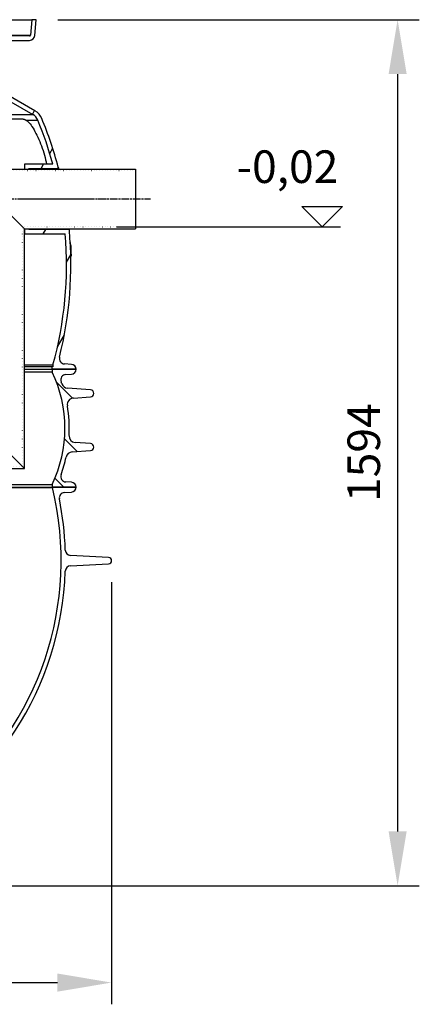
# Model space of a CAD drawing. Extents: x 112280 to 137735, y -2177 to 16835.
# Drawn here: x 119373 to 120109, y 12195 to 14008 of the extents above; entities that cross this region are included whole.
import ezdxf

# ---------------------------------------------------------------- set-up
doc = ezdxf.new("R2010")
doc.units = 0
doc.header["$LTSCALE"] = 2.5
for name, pattern in [('CHAIN', [0.3543, 0.2362, -0.0295, 0.0591, -0.0295]), ('DASH_DOT', [0.182, 0.1181, -0.0295, 0.0049, -0.0295]), ('GEN3', [3, 0, 2, -1])]:
    doc.linetypes.add(name, pattern=pattern)
doc.layers.get('0').update_dxf_attribs({"linetype": 'CONTINUOUS'})
doc.layers.get('DEFPOINTS').update_dxf_attribs({"color": 10, "linetype": 'CONTINUOUS'})
for name, color, linetype in [('3A', 6, 'GEN3'), ('AM_4', 3, 'CONTINUOUS'), ('AM_5', 3, 'CONTINUOUS'), ('OSA__ISO_', 1, 'DASH_DOT'), ('STŘEDOVÁ_ZNAČKA__ISO_', 1, 'DASH_DOT'), ('VIDITELNÁ__ISO_', 7, 'CONTINUOUS'), ('VIDITELNÁ_TENKÁ__ISO_', 7, 'CONTINUOUS'), ('ŠRAFY__ISO_', 150, 'CONTINUOUS')]:
    doc.layers.add(name, color=color, linetype=linetype)
doc.styles.get("Standard").update_dxf_attribs({"font": 'arial.ttf'})
doc.dimstyles.new('VARIABEL-ST', dxfattribs={"dimscale": 40, "dimtxt": 7, "dimasz": 2.5, "dimexe": 1, "dimexo": 1, "dimgap": 0.6, "dimtad": 1, "dimtxsty": 'STANDARD', "dimcen": 0, "dimclrd": 256, "dimclre": 256, "dimclrt": 5, "dimazin": 3, "dimtp": 0.1, "dimtm": 0.1, "dimtfac": 0.71, "dimtdec": 3, "dimtmove": 0, "dimatfit": 3, "dimtzin": 0})

# ---------------------------------------------------------------- blocks, each defined once
blk = doc.blocks.new('*D118')
at = {"layer": 'AM_5'}
for p, q in [((119443.1, 14007.7), (120109.3, 14007.7)), ((120069.3, 13907.7), (120069.3, 12513.4)), ((119156.7, 12413.4), (120109.3, 12413.4))]:
    blk.add_line(p, q, dxfattribs=at)
for points in [[(120052.7, 13907.7), (120086, 13907.7), (120069.3, 14007.7)], [(120052.7, 12513.4), (120086, 12513.4), (120069.3, 12413.4)]]:
    blk.add_solid(points, dxfattribs=at)
at = {"layer": 'DEFPOINTS', "color": 0}
for p in [(119403.1, 14007.7), (119116.7, 12413.4), (120069.3, 12413.4)]:
    blk.add_point(p, dxfattribs=at)
at = {"layer": 'AM_5', "color": 2, "insert": (120014.7, 13210.6), "char_height": 60, "attachment_point": 5, "rotation": 90}
blk.add_mtext('1594', dxfattribs=at)
blk = doc.blocks.new('*D119')
at = {"layer": 'AM_5'}
for p, q in [((118221.2, 12971.9), (118221.2, 12195)), ((119542.2, 12971.9), (119542.2, 12195)), ((118321.2, 12235), (119442.2, 12235))]:
    blk.add_line(p, q, dxfattribs=at)
for points in [[(118321.2, 12251.7), (118321.2, 12218.3), (118221.2, 12235)], [(119442.2, 12251.7), (119442.2, 12218.3), (119542.2, 12235)]]:
    blk.add_solid(points, dxfattribs=at)
at = {"layer": 'DEFPOINTS', "color": 0}
for p in [(118221.2, 13011.9), (119542.2, 13011.9), (119542.2, 12235)]:
    blk.add_point(p, dxfattribs=at)
at = {"layer": 'AM_5', "color": 2, "insert": (118881.7, 12291.3), "char_height": 60, "attachment_point": 5}
blk.add_mtext('%%c1321', dxfattribs=at)

msp = doc.modelspace()

# ---------------------------------------------------------------- hatches: boundary and pattern name
at = {"layer": 'ŠRAFY__ISO_'}
h = msp.add_hatch(dxfattribs=at)
h.set_pattern_fill('ANSI31', color=256, scale=508, angle=90, style=0)
h.set_pattern_definition([(135, (116741.9, 8854.81), (-44.9013, -44.9013), [])])
edge = h.paths.add_edge_path()
edge.add_ellipse((119216.3, 13255.6), major_axis=(247.6, -13.7), ratio=1, start_angle=0, end_angle=12.7983)
edge.add_ellipse((119472.6, 13299.1), major_axis=(-11.8, -2), ratio=1, start_angle=264.3716, end_angle=360, ccw=False)
edge.add_line((119471.7, 13311.1), (119503.2, 13313.3))
edge.add_ellipse((119502.7, 13319.7), major_axis=(0.45, -6.48), ratio=1, start_angle=0, end_angle=172)
edge.add_line((119503.2, 13326.2), (119460.9, 13329.2))
edge.add_ellipse((119461.8, 13341.2), major_axis=(-0.8, -12), ratio=1, start_angle=293.2124, end_angle=360, ccw=False)
edge.add_ellipse((119216.3, 13255.6), major_axis=(234.1, 81.6), ratio=1, start_angle=0, end_angle=0.9434)
edge.add_ellipse((119458.4, 13344.5), major_axis=(-9.39, -3.45), ratio=1, start_angle=253.4249, end_angle=360, ccw=False)
edge.add_line((119457.8, 13354.5), (119468.3, 13355.1))
edge.add_ellipse((119467.7, 13364.1), major_axis=(0.56, -8.98), ratio=1, start_angle=0, end_angle=86.4193)
edge.add_line((119476.7, 13364.1), (119432.8, 13364.1))
edge.add_line((119432.8, 13364.1), (119432.8, 13359))
edge.add_ellipse((119216.3, 13255.6), major_axis=(216.5, 103.4), ratio=1, start_angle=308.9436, end_angle=360, ccw=False)
edge.add_line((119432.8, 13152.2), (119432.8, 13147.1))
edge.add_line((119432.8, 13147.1), (119433.1, 13147.1))
edge.add_line((119433.1, 13147.1), (119476.7, 13147.1))
edge.add_ellipse((119467.7, 13147.1), major_axis=(9, 0), ratio=1, start_angle=0, end_angle=86.4193)
edge.add_line((119468.3, 13156.1), (119457.8, 13156.8))
edge.add_ellipse((119458.4, 13166.7), major_axis=(-0.62, -9.98), ratio=1, start_angle=253.4249, end_angle=360, ccw=False)
edge.add_ellipse((119216.3, 13255.6), major_axis=(232.8, -85.4), ratio=1, start_angle=0, end_angle=7.8015)
edge.add_ellipse((119470.2, 13200), major_axis=(-11.7, 2.6), ratio=1, start_angle=286.3543, end_angle=360, ccw=False)
edge.add_line((119469.4, 13212), (119503.2, 13214.3))
edge.add_ellipse((119502.7, 13220.8), major_axis=(0.45, -6.48), ratio=1, start_angle=0, end_angle=172)
edge.add_line((119503.2, 13227.3), (119475, 13229.3))
edge.add_ellipse((119475.8, 13241.2), major_axis=(-0.8, -12), ratio=1, start_angle=270.8302, end_angle=360, ccw=False)
edge = h.paths.add_edge_path()
edge.add_line((118260.3, 13313.3), (118291.7, 13311.1))
edge.add_ellipse((118290.9, 13299.1), major_axis=(0.8, 12), ratio=1, start_angle=264.3716, end_angle=360, ccw=False)
edge.add_ellipse((118547.2, 13255.6), major_axis=(-244.5, 41.5), ratio=1, start_angle=0, end_angle=12.7983)
edge.add_ellipse((118287.6, 13241.2), major_axis=(12, 0.7), ratio=1, start_angle=270.8302, end_angle=360, ccw=False)
edge.add_line((118288.5, 13229.3), (118260.3, 13227.3))
edge.add_ellipse((118260.8, 13220.8), major_axis=(-0.45, 6.48), ratio=1, start_angle=0, end_angle=172)
edge.add_line((118260.3, 13214.3), (118294.1, 13212))
edge.add_ellipse((118293.3, 13200), major_axis=(0.8, 12), ratio=1, start_angle=286.3543, end_angle=360, ccw=False)
edge.add_ellipse((118547.2, 13255.6), major_axis=(-242.2, -53), ratio=1, start_angle=0, end_angle=7.8015)
edge.add_ellipse((118305, 13166.7), major_axis=(9.39, 3.45), ratio=1, start_angle=253.4249, end_angle=360, ccw=False)
edge.add_line((118305.7, 13156.8), (118295.2, 13156.1))
edge.add_ellipse((118295.7, 13147.1), major_axis=(-0.56, 8.98), ratio=1, start_angle=0, end_angle=86.4193)
edge.add_line((118286.7, 13147.1), (118330.4, 13147.1))
edge.add_line((118330.4, 13147.1), (118330.7, 13147.1))
edge.add_line((118330.7, 13147.1), (118330.7, 13152.2))
edge.add_ellipse((118547.2, 13255.6), major_axis=(-216.5, -103.4), ratio=1, start_angle=308.9436, end_angle=360, ccw=False)
edge.add_line((118330.7, 13359), (118330.7, 13364.1))
edge.add_line((118330.7, 13364.1), (118286.7, 13364.1))
edge.add_ellipse((118295.7, 13364.1), major_axis=(-9, 0), ratio=1, start_angle=0, end_angle=86.4193)
edge.add_line((118295.2, 13355.1), (118305.7, 13354.5))
edge.add_ellipse((118305, 13344.5), major_axis=(0.62, 9.98), ratio=1, start_angle=253.4249, end_angle=360, ccw=False)
edge.add_ellipse((118547.2, 13255.6), major_axis=(-232.8, 85.4), ratio=1, start_angle=0, end_angle=0.9434)
edge.add_ellipse((118301.7, 13341.2), major_axis=(11.3, -3.9), ratio=1, start_angle=293.2124, end_angle=360, ccw=False)
edge.add_line((118302.6, 13329.2), (118260.3, 13326.2))
edge.add_ellipse((118260.8, 13319.7), major_axis=(-0.45, 6.48), ratio=1, start_angle=0, end_angle=172)

# ---------------------------------------------------------------- linework, layer by layer
for p, q in [((119271.5, 13732.7), (119381.5, 13622.7)), ((119271.5, 13732.7), (119586.5, 13732.7)), ((119586.5, 13732.7), (119586.5, 13622.7)), ((119381.5, 13181.2), (119381.5, 13622.7)), ((119381.5, 13622.7), (119586.5, 13622.7)), ((119271.5, 13291.2), (119381.5, 13181.2)), ((118871.5, 13181.2), (119381.5, 13181.2))]:
    msp.add_line(p, q)
at = {"layer": '3A'}
for p, q in [((119586.5, 13729.2), (119271.5, 13729.2)), ((119377.2, 13626.2), (119551.5, 13626.2)), ((119378, 13184.7), (119378, 13626.2)), ((118872, 13184.7), (119381.5, 13184.7))]:
    msp.add_line(p, q, dxfattribs=at)
at = {"layer": 'AM_4'}
for p, q in [((119930.5, 13626.2), (119893.1, 13663.7)), ((119893.1, 13663.7), (119968, 13663.7)), ((119968, 13663.7), (119930.5, 13626.2)), ((119551.5, 13626.2), (119964, 13626.2))]:
    msp.add_line(p, q, dxfattribs=at)
at = {"layer": 'OSA__ISO_', "linetype": 'CHAIN', "ltscale": 9.036673}
msp.add_line((119374.2, 13677.7), (119502.1, 13677.7), dxfattribs=at)
at = {"layer": 'STŘEDOVÁ_ZNAČKA__ISO_', "linetype": 'CHAIN', "ltscale": 23.990969}
msp.add_line((119326.5, 13677.7), (119614.2, 13677.7), dxfattribs=at)
at = {"layer": 'VIDITELNÁ__ISO_'}
for p, q in [((118368.4, 14007.7), (119395, 14007.7)), ((119395, 14007.7), (119392.6, 13979.5)), ((119403.1, 14007.7), (119395, 14007.7)), ((119400.5, 13978.8), (119403.1, 14007.7)), ((119390.6, 13977.7), (119322.7, 13977.7)), ((119322.7, 13969.7), (119390.6, 13969.7)), ((119400.9, 13840), (119317.7, 13888)), ((119313.7, 13881.1), (119396.9, 13833.1)), ((119379.2, 13824.6), (119321.2, 13824.6)), ((119434.1, 13741.7), (119381.5, 13741.7)), ((119381.5, 13741.7), (119381.5, 13732.7)), ((119389.5, 13732.7), (119389.5, 13733.7)), ((119389.5, 13733.7), (119441.9, 13733.7)), ((119381.5, 13622.7), (119381.5, 13613.7)), ((119381.5, 13613.7), (119456.9, 13613.7)), ((119389.5, 13621.7), (119389.5, 13622.7)), ((119462.4, 13621.7), (119389.5, 13621.7)), ((119466, 13598.9), (119466, 13598.9)), ((119466.3, 13597.2), (119466.1, 13597.2)), ((119466.4, 13594.2), (119466.2, 13594.2)), ((119466.5, 13593.8), (119466.3, 13593.8)), ((119466.3, 13593.7), (119467.2, 13593.7)), ((119467, 13573), (119467.9, 13573)), ((119381.5, 13372.1), (119434.2, 13372.1)), ((119381.5, 13369.1), (119433.3, 13369.1)), ((119381.5, 13364.1), (119431.9, 13364.1)), ((119431.9, 13364.1), (119476.7, 13364.1)), ((119476.7, 13364.1), (119432.8, 13364.1)), ((119432.8, 13364.1), (119432.8, 13359)), ((119434.2, 13368.7), (119433.3, 13369.1)), ((119434.2, 13372.1), (119434.2, 13368.7)), ((119468.3, 13373.1), (119455.3, 13373.9)), ((119432.8, 13359), (119381.5, 13359)), ((119457.8, 13354.5), (119468.3, 13355.1)), ((119503.2, 13326.2), (119460.9, 13329.2)), ((119471.7, 13311.1), (119503.2, 13313.3)), ((119503.2, 13227.3), (119475, 13229.3)), ((119469.4, 13212), (119503.2, 13214.3)), ((118330.4, 13146.4), (119433.1, 13146.4)), ((118330.7, 13152.2), (119432.8, 13152.2)), ((118330.7, 13147.1), (119432.8, 13147.1)), ((119432.8, 13152.2), (119432.8, 13147.1)), ((119432.8, 13147.1), (119476.7, 13147.1)), ((119476.7, 13147.1), (119433.1, 13147.1)), ((119433.1, 13147.1), (119433.1, 13146.4)), ((119468.3, 13156.1), (119457.8, 13156.8)), ((119455.1, 13137.3), (119468.3, 13138.1)), ((119536.7, 13017.7), (119466.4, 13021.4)), ((119466.4, 13002.4), (119536.7, 13006.1))]:
    msp.add_line(p, q, dxfattribs=at)
at = {"layer": 'VIDITELNÁ__ISO_', "flags": 128}
for points in [[(119379.2, 13824.6), (119379.4, 13824.6), (119379.6, 13824.6), (119379.8, 13824.6), (119380, 13824.5), (119380.3, 13824.5), (119380.5, 13824.5), (119380.7, 13824.4), (119381, 13824.4), (119381.2, 13824.3), (119381.4, 13824.2), (119381.7, 13824.1), (119381.9, 13824.1), (119382.2, 13824), (119382.4, 13823.9), (119382.7, 13823.8), (119382.9, 13823.7), (119383.1, 13823.5), (119383.4, 13823.4), (119383.6, 13823.3), (119383.9, 13823.1), (119384.1, 13823), (119384.4, 13822.8), (119384.7, 13822.7), (119384.9, 13822.5)], [(119384.9, 13822.5), (119386.6, 13821.3), (119388.3, 13819.7), (119390.1, 13817.9), (119391.9, 13815.8), (119393.7, 13813.4), (119395.5, 13810.9), (119397.4, 13808.1), (119399.2, 13805), (119401, 13801.8), (119402.8, 13798.4), (119404.6, 13794.9), (119406.4, 13791.2), (119408.1, 13787.4), (119409.7, 13783.4), (119411.3, 13779.4), (119412.9, 13775.3), (119414.4, 13771.1), (119415.8, 13766.9), (119417.1, 13762.7), (119418.3, 13758.4), (119419.5, 13754.2), (119420.6, 13750), (119421.6, 13745.8), (119422.4, 13741.7)], [(119467.2, 13593.6), (119467.2, 13593.7), (119467.2, 13593.7), (119467.2, 13593.7), (119467.2, 13593.7), (119467.2, 13593.7), (119467.2, 13593.7), (119467.2, 13593.7), (119467.2, 13593.7), (119467.2, 13593.7), (119467.2, 13593.7), (119467.2, 13593.7), (119467.2, 13593.7), (119467.2, 13593.7), (119467.2, 13593.7), (119467.2, 13593.7), (119467.2, 13593.7), (119467.2, 13593.7), (119467.2, 13593.7), (119467.2, 13593.7), (119467.2, 13593.7), (119467.2, 13593.7), (119467.2, 13593.7), (119467.2, 13593.7), (119467.2, 13593.7)], [(119467.4, 13591.1), (119467.4, 13591.3), (119467.4, 13591.5), (119467.3, 13591.7), (119467.3, 13591.8), (119467.3, 13592), (119467.3, 13592.2), (119467.3, 13592.3), (119467.3, 13592.5), (119467.3, 13592.6), (119467.3, 13592.7), (119467.3, 13592.8), (119467.3, 13592.9), (119467.3, 13593), (119467.2, 13593.1), (119467.2, 13593.2), (119467.2, 13593.3), (119467.2, 13593.3), (119467.2, 13593.4), (119467.2, 13593.5), (119467.2, 13593.5), (119467.2, 13593.5), (119467.2, 13593.6), (119467.2, 13593.6), (119467.2, 13593.6)], [(119467.6, 13586.5), (119467.6, 13586.7), (119467.6, 13586.9), (119467.6, 13587.1), (119467.6, 13587.3), (119467.5, 13587.5), (119467.5, 13587.7), (119467.5, 13587.9), (119467.5, 13588.1), (119467.5, 13588.3), (119467.5, 13588.5), (119467.5, 13588.7), (119467.5, 13588.9), (119467.5, 13589.1), (119467.5, 13589.2), (119467.5, 13589.4), (119467.4, 13589.6), (119467.4, 13589.8), (119467.4, 13590), (119467.4, 13590.2), (119467.4, 13590.4), (119467.4, 13590.6), (119467.4, 13590.7), (119467.4, 13590.9), (119467.4, 13591.1)], [(119468, 13574), (119468, 13574.1), (119468, 13574.3), (119468, 13574.4), (119468, 13574.5), (119468, 13574.7), (119468, 13574.8), (119468, 13575), (119468, 13575.1), (119468, 13575.3), (119468, 13575.5), (119468, 13575.6), (119467.9, 13575.8), (119467.9, 13576), (119467.9, 13576.1), (119467.9, 13576.3), (119467.9, 13576.5), (119467.9, 13576.7), (119467.9, 13576.9), (119467.9, 13577.1), (119467.9, 13577.3), (119467.9, 13577.4), (119467.9, 13577.6), (119467.9, 13577.8), (119467.9, 13578)], [(119467.9, 13573), (119468, 13573), (119468, 13573), (119468, 13573), (119468, 13573), (119468, 13573), (119468, 13573), (119468, 13573), (119468, 13573.1), (119468, 13573.1), (119468, 13573.1), (119468, 13573.2), (119468, 13573.2), (119468, 13573.2), (119468, 13573.3), (119468, 13573.3), (119468, 13573.4), (119468, 13573.5), (119468, 13573.5), (119468, 13573.6), (119468, 13573.7), (119468, 13573.8), (119468, 13573.8), (119468, 13573.9), (119468, 13574)]]:
    msp.add_lwpolyline(points, dxfattribs=at)
at = {"layer": 'VIDITELNÁ__ISO_'}
for points in [[(119443.9, 13736), (119443.9, 13736), (119443.9, 13736), (119443.9, 13735.9), (119443.9, 13735.7), (119444, 13735.6), (119444, 13735.4), (119444, 13735.2), (119444.1, 13734.9), (119444.1, 13734.6), (119444.2, 13734.3), (119444.2, 13733.9), (119444.3, 13733.5), (119444.4, 13733), (119444.4, 13732.7)], [(119463.9, 13622.7), (119463.9, 13622.6), (119463.9, 13622.2), (119464, 13621.9), (119464.1, 13621.5), (119464.1, 13621.2), (119464.2, 13621), (119464.2, 13620.7), (119464.3, 13620.5), (119464.3, 13620.4), (119464.3, 13620.3), (119464.3, 13620.2), (119464.4, 13620.1), (119464.4, 13620.1)]]:
    msp.add_lwpolyline(points, dxfattribs=at)
for centre, radius, start, end in [((119390.6, 13979.7), 2, 270, 355), ((119390.6, 13979.7), 10, 270, 355), ((119385.9, 13814.1), 22, 22.584, 60), ((119385.9, 13814.1), 30, 22.584, 60), ((118767.2, 13556.8), 692, 15.5019, 22.584), ((118767.2, 13556.8), 700, 14.8552, 22.584), ((119441.9, 13735.7), 2, 270, 4.7115), ((119441.9, 13735.7), 2, 5.9673, 14.8552), ((118767.2, 13556.8), 692, 344.5261, 4.7208), ((118767.2, 13556.8), 700, 345.9058, 5.1745), ((119462.4, 13619.7), 2, 15.2847, 90), ((119462.4, 13619.7), 2, 5.1745, 14.1052), ((119455.9, 13383.9), 10, 165.9058, 266.5781), ((118767.2, 13556.8), 692, 343.8363, 344.267), ((119467.7, 13364.1), 9, 0, 86.5781), ((119467.7, 13364.1), 9, 273.5807, 0), ((119216.3, 13255.6), 239.9, 334.4718, 25.5282), ((119458.4, 13344.5), 10, 93.5807, 200.1558), ((119216.3, 13255.6), 247.9, 19.2124, 20.1558), ((119461.8, 13341.2), 12, 199.2124, 266), ((119502.7, 13319.7), 6.5, 274, 86), ((119472.6, 13299.1), 12, 94, 189.6284), ((119216.3, 13255.6), 247.9, 356.8301, 9.6284), ((119475.8, 13241.2), 12, 176.8302, 266), ((119502.7, 13220.8), 6.5, 274, 86), ((119216.3, 13255.6), 247.9, 339.8442, 347.6457), ((119470.2, 13200), 12, 94, 167.6457), ((119458.4, 13166.7), 10, 159.8442, 266.4193), ((118881.7, 13011.9), 567.5, 309.0586, 13.714), ((119467.7, 13147.1), 9, 0, 86.4193), ((119467.7, 13147.1), 9, 273.5492, 0), ((119455.7, 13127.3), 10, 93.5492, 191.3714), ((118881.7, 13011.9), 575.5, 1.9088, 11.3714), ((119466.9, 13031.4), 10, 181.9088, 267), ((119536.4, 13011.9), 5.84, 273, 87), ((119466.9, 12992.4), 10, 93, 178.0912), ((118881.7, 13011.9), 575.5, 295.8089, 358.0912)]:
    msp.add_arc(centre, radius, start, end, dxfattribs=at)
for centre, major_axis, ratio, start_param, end_param in [((118867.9, 13581.6), (599.8, 0), 0.376088, 0.069446, 0.076727), ((118786, 13575.6), (680.7, 0), 0.926584, 0.029416, 0.03425), ((118867.9, 13578.5), (599.9, 0), 0.376088, 0.068236, 0.069754), ((118786, 13575.2), (680.7, 0), 0.926584, 0.02929, 0.029502), ((118769, 13557.8), (699.2, 0), 0.993569, 0.029116, 0.041355)]:
    msp.add_ellipse(centre, major_axis=major_axis, ratio=ratio, start_param=start_param, end_param=end_param, dxfattribs=at)
at = {"layer": 'VIDITELNÁ_TENKÁ__ISO_'}
for p, q in [((118370.9, 13979.5), (119392.6, 13979.5)), ((118366.6, 13833.1), (119396.9, 13833.1)), ((119384.9, 13822.5), (119406.2, 13822.5)), ((119467.2, 13593.6), (119466.3, 13593.6)), ((119467.4, 13591.1), (119466.4, 13591.1)), ((119467.6, 13586.5), (119466.6, 13586.5)), ((119467.9, 13578), (119466.9, 13578)), ((119468, 13574), (119467, 13574))]:
    msp.add_line(p, q, dxfattribs=at)
for points in [[(119441.9, 13733.7), (119442, 13733.2), (119442.1, 13732.7)], [(119462.2, 13622.7), (119462.3, 13622.2), (119462.4, 13621.7)]]:
    msp.add_lwpolyline(points, dxfattribs=at)
at = {"layer": 'ŠRAFY__ISO_'}
for p, q in [((119396.3, 13833.4), (119400.3, 13840.4)), ((119428.2, 13761.6), (119433.6, 13771)), ((119412.1, 13733.7), (119416.7, 13741.7)), ((119416.1, 13613.7), (119420.7, 13621.7)), ((119459.2, 13561.4), (119467, 13574.8)), ((119442.5, 13405.3), (119455.2, 13427.3))]:
    msp.add_line(p, q, dxfattribs=at)

# ---------------------------------------------------------------- texts
at = {"layer": 'AM_4', "insert": (119772.7, 13767.1), "char_height": 60, "width": 1149.301, "attachment_point": 1}
msp.add_mtext('-0,02', dxfattribs=at)

# ---------------------------------------------------------------- dimensions: what is measured, and where the dimension line sits
at = {"layer": 'AM_5'}
dim = msp.add_linear_dim(base=(120069.3, 12413.4), p1=(119403.1, 14007.7), p2=(119116.7, 12413.4), angle=90, dimstyle='VARIABEL-ST', override={"dimtxt": 1.5, "dimtoh": 1, "dimdec": 0, "dimpost": '<>', "dimclrt": 2, "dimtofl": 0, "dimatfit": 0}, dxfattribs=at)
dim.commit()
dim.dimension.update_dxf_attribs({"geometry": '*D118', "text_midpoint": (120069.3, 13210.6), "dimtype": 160})
dim = msp.add_linear_dim(base=(119542.2, 12235), p1=(118221.2, 13011.9), p2=(119542.2, 13011.9), text='%%c<>', dimstyle='VARIABEL-ST', override={"dimtxt": 1.5, "dimtoh": 1, "dimdec": 0, "dimpost": '<>', "dimclrt": 2, "dimtofl": 0, "dimatfit": 0}, dxfattribs=at)
dim.commit()
dim.dimension.update_dxf_attribs({"geometry": '*D119', "text_midpoint": (118881.7, 12235), "dimtype": 160})

doc.saveas('drawing.dxf')
